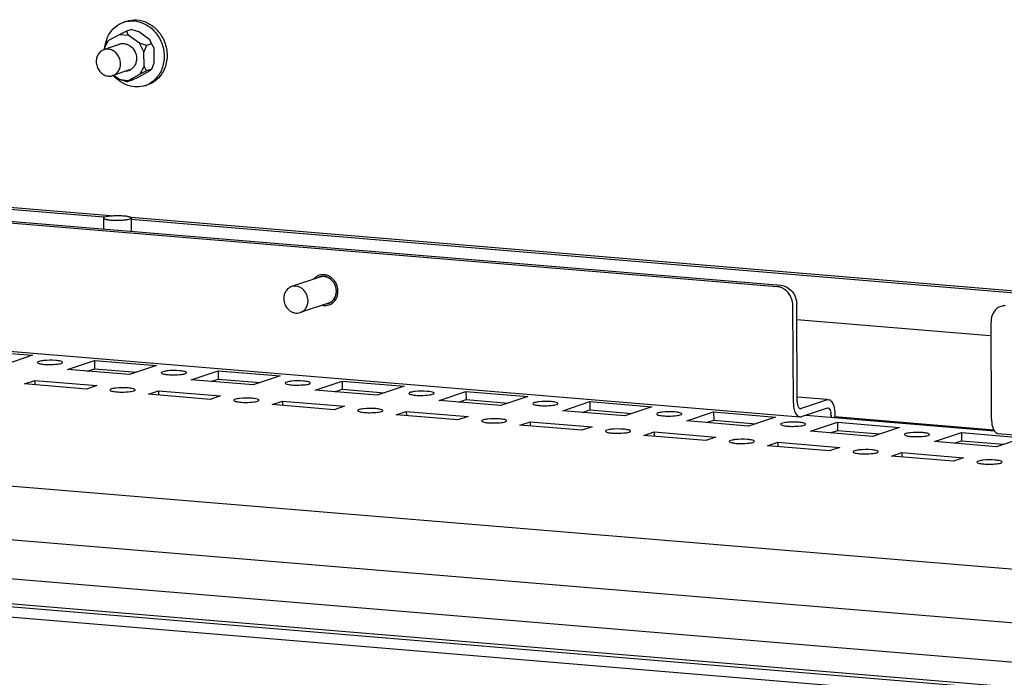
# Paper-space layout '177R0037_1_2' of a CAD drawing. Units: millimetres. Extents: x 0 to 841, y 0 to 594.
# Drawn here: x 153 to 185, y 133 to 154 of the extents above; entities that cross this region are included whole.
import ezdxf

# ---------------------------------------------------------------- set-up
doc = ezdxf.new("R2010")
doc.units = ezdxf.units.MM
doc.header["$LTSCALE"] = 46.255
doc.layers.get('0').update_dxf_attribs({"linetype": 'CONTINUOUS'})
for name, color, linetype in [('0004___ALL_AXES_PRT', 7, 'CONTINUOUS'), ('002___PRT_ALL_AXES', 7, 'CONTINUOUS'), ('02___PRT_ALL_AXES', 7, 'CONTINUOUS'), ('AXIS', 7, 'CONTINUOUS'), ('DATUM', 7, 'CONTINUOUS'), ('ROUNDS', 7, 'CONTINUOUS')]:
    doc.layers.add(name, color=color, linetype=linetype)

psp = doc.layouts.new('177R0037_1_2')

# ---------------------------------------------------------------- linework, layer by layer
at = {"color": 7, "linetype": 'CONTINUOUS'}
for p, q in [((156.249, 153.855), (156.344, 153.887)), ((156.119, 153.462), (155.758, 153.26)), ((156.34, 153.567), (156.119, 153.462)), ((156.119, 153.462), (156.396, 153.439)), ((156.505, 153.622), (156.34, 153.567)), ((156.34, 153.567), (156.396, 153.439)), ((156.505, 153.622), (156.727, 153.55)), ((157.091, 153.288), (156.727, 153.55)), ((155.621, 153.005), (155.758, 153.26)), ((155.703, 153.21), (155.621, 153.005)), ((155.703, 153.21), (155.758, 153.26)), ((156.76, 153.176), (156.396, 153.439)), ((156.981, 153.104), (156.76, 153.176)), ((156.9, 152.899), (156.76, 153.176)), ((157.147, 153.16), (156.981, 153.104)), ((157.231, 153.01), (157.091, 153.288)), ((157.147, 153.16), (157.091, 153.288)), ((157.147, 153.16), (157.231, 153.01)), ((155.621, 153.005), (155.621, 152.97)), ((156.981, 153.104), (156.9, 152.899)), ((156.902, 152.434), (156.9, 152.899)), ((157.233, 152.546), (157.231, 153.01)), ((157.151, 152.341), (157.233, 152.546)), ((156.404, 151.978), (156.765, 152.18)), ((156.735, 152.089), (157.096, 152.291)), ((156.902, 152.434), (156.765, 152.18)), ((156.986, 152.285), (156.765, 152.18)), ((156.986, 152.285), (156.902, 152.434)), ((157.151, 152.341), (156.986, 152.285)), ((157.151, 152.341), (157.096, 152.291)), ((155.93, 152.143), (156.127, 152.001)), ((156.127, 152.001), (156.404, 151.978)), ((156.349, 151.929), (156.127, 152.001)), ((156.514, 151.984), (156.349, 151.929)), ((156.349, 151.929), (156.404, 151.978)), ((156.514, 151.984), (156.735, 152.089)), ((156.937, 151.807), (157.032, 151.839)), ((155.069, 142.593), (155.304, 142.672)), ((155.302, 142.938), (155.304, 142.672)), ((155.304, 142.672), (156.666, 142.558)), ((159.065, 142.26), (159.3, 142.339)), ((159.298, 142.605), (159.3, 142.339)), ((159.3, 142.339), (160.662, 142.226)), ((153.378, 142.291), (153.379, 142.152)), ((163.294, 142.273), (163.296, 142.007)), ((157.374, 141.959), (157.375, 141.82)), ((163.061, 141.928), (163.296, 142.007)), ((163.296, 142.007), (164.658, 141.893)), ((167.291, 141.94), (167.292, 141.674)), ((178.942, 141.678), (177.992, 141.757)), ((161.37, 141.626), (161.371, 141.487)), ((167.057, 141.596), (167.292, 141.674)), ((167.292, 141.674), (168.654, 141.561)), ((171.287, 141.608), (171.288, 141.342)), ((178.081, 141.384), (178.106, 141.387)), ((178.941, 141.668), (178.106, 141.387)), ((178.941, 141.668), (178.991, 141.673)), ((165.366, 141.294), (165.367, 141.155)), ((171.053, 141.263), (171.288, 141.342)), ((171.288, 141.342), (172.65, 141.229)), ((175.283, 141.276), (175.284, 141.01)), ((179.128, 141.094), (179.193, 141.116)), ((179.193, 141.219), (179.193, 141.116)), ((184.323, 140.69), (179.193, 141.116)), ((169.362, 140.961), (169.363, 140.823)), ((175.049, 140.931), (175.284, 141.01)), ((175.284, 141.01), (176.646, 140.896)), ((179.279, 140.943), (179.28, 140.677)), ((173.358, 140.629), (173.359, 140.49)), ((179.045, 140.598), (179.28, 140.677)), ((179.28, 140.677), (180.642, 140.564)), ((183.275, 140.611), (183.276, 140.345)), ((177.354, 140.297), (177.355, 140.158)), ((183.041, 140.266), (183.276, 140.345)), ((183.276, 140.345), (184.638, 140.231)), ((181.35, 139.964), (181.351, 139.825)), ((113.021, 137.952), (248.208, 126.706))]:
    psp.add_line(p, q, dxfattribs=at)
at = {"color": 3, "linetype": 'CONTINUOUS'}
for p, q in [((124.8, 145.545), (178.059, 141.115)), ((151.306, 143.27), (153.304, 143.104)), ((153.304, 143.104), (152.435, 142.812)), ((154.433, 142.646), (155.302, 142.938)), ((155.302, 142.938), (157.3, 142.771)), ((157.3, 142.771), (156.431, 142.479)), ((156.431, 142.479), (154.433, 142.646)), ((158.429, 142.313), (159.298, 142.605)), ((159.298, 142.605), (161.296, 142.439)), ((161.296, 142.439), (160.427, 142.147)), ((248.185, 130.93), (113.262, 142.154)), ((153.047, 142.18), (153.378, 142.291)), ((155.045, 142.014), (153.047, 142.18)), ((153.378, 142.291), (155.376, 142.125)), ((155.376, 142.125), (155.045, 142.014)), ((160.427, 142.147), (158.429, 142.313)), ((162.425, 141.981), (163.294, 142.273)), ((163.294, 142.273), (165.292, 142.107)), ((165.292, 142.107), (164.423, 141.815)), ((157.043, 141.847), (157.374, 141.959)), ((159.041, 141.681), (157.043, 141.847)), ((157.374, 141.959), (159.372, 141.792)), ((159.372, 141.792), (159.041, 141.681)), ((164.423, 141.815), (162.425, 141.981)), ((166.421, 141.648), (167.291, 141.94)), ((167.291, 141.94), (169.289, 141.774)), ((169.289, 141.774), (168.42, 141.482)), ((161.039, 141.515), (161.37, 141.626)), ((163.037, 141.349), (161.039, 141.515)), ((161.37, 141.626), (163.368, 141.46)), ((163.368, 141.46), (163.037, 141.349)), ((168.42, 141.482), (166.421, 141.648)), ((170.418, 141.316), (171.287, 141.608)), ((171.287, 141.608), (173.285, 141.442)), ((173.285, 141.442), (172.416, 141.15)), ((178.943, 141.402), (178.107, 141.121)), ((178.943, 141.402), (178.968, 141.404)), ((165.035, 141.183), (165.366, 141.294)), ((167.033, 141.016), (165.035, 141.183)), ((165.366, 141.294), (167.364, 141.128)), ((167.364, 141.128), (167.033, 141.016)), ((172.416, 141.15), (170.418, 141.316)), ((174.414, 140.984), (175.283, 141.276)), ((175.283, 141.276), (177.281, 141.109)), ((177.281, 141.109), (176.412, 140.817)), ((178.058, 141.115), (178.107, 141.121)), ((184.348, 140.66), (178.273, 141.165)), ((179.069, 141.177), (179.069, 141.099)), ((169.031, 140.85), (169.362, 140.961)), ((171.029, 140.684), (169.031, 140.85)), ((169.362, 140.961), (171.36, 140.795)), ((171.36, 140.795), (171.029, 140.684)), ((176.412, 140.817), (174.414, 140.984)), ((178.41, 140.651), (179.279, 140.943)), ((179.279, 140.943), (181.277, 140.777)), ((181.277, 140.777), (180.408, 140.485)), ((248.194, 129.196), (112.522, 140.483)), ((173.027, 140.518), (173.358, 140.629)), ((175.025, 140.352), (173.027, 140.518)), ((173.358, 140.629), (175.356, 140.463)), ((175.356, 140.463), (175.025, 140.352)), ((180.408, 140.485), (178.41, 140.651)), ((182.406, 140.319), (183.275, 140.611)), ((183.275, 140.611), (185.273, 140.445)), ((185.273, 140.445), (184.404, 140.153)), ((184.453, 140.583), (200.197, 139.273)), ((177.023, 140.185), (177.354, 140.297)), ((179.021, 140.019), (177.023, 140.185)), ((177.354, 140.297), (179.352, 140.13)), ((179.352, 140.13), (179.021, 140.019)), ((184.404, 140.153), (182.406, 140.319)), ((181.019, 139.853), (181.35, 139.964)), ((183.017, 139.687), (181.019, 139.853)), ((181.35, 139.964), (183.348, 139.798)), ((183.348, 139.798), (183.017, 139.687)), ((112.876, 139.197), (248.202, 127.94)), ((248.206, 127.121), (112.495, 138.41)), ((113.019, 138.289), (248.207, 127.043))]:
    psp.add_line(p, q, dxfattribs=at)
at = {"color": 7, "linetype": 'CONTINUOUS'}
for centre, radius, start, end in [((156.512, 153.07), 0.828, 101.6875, 108.5698), ((156.229, 152.818), 0.347, 108.6031, 120.6216), ((156.229, 152.817), 0.347, 95.6282, 108.5311), ((156.294, 152.623), 0.347, 275.6282, 288.5311), ((156.294, 152.622), 0.347, 288.6031, 300.6216), ((156.673, 152.592), 0.828, 288.5818, 295.4972)]:
    psp.add_arc(centre, radius, start, end, dxfattribs=at)
at = {"color": 3, "linetype": 'CONTINUOUS'}
for centre, radius, start, end in [((178.529, 141.174), 0.539, 0.3183, 3.0542), ((177.857, 138.812), 2.138, 85.3156, 94.7394), ((177.912, 139.498), 1.449, 83.0802, 85.2866)]:
    psp.add_arc(centre, radius, start, end, dxfattribs=at)
at = {"color": 7, "linetype": 'CONTINUOUS'}
for points, knots in [([(155.759, 153.432), (155.812, 153.53), (155.95, 153.708), (156.146, 153.82), (156.248, 153.855)], [0, 0, 0, 0, 0.507878, 1, 1, 1, 1]), ([(156.344, 153.887), (156.449, 153.922), (156.679, 153.95), (157.019, 153.855), (157.315, 153.64), (157.459, 153.437), (157.515, 153.326)], [0, 0, 0, 0, 0.235895, 0.479679, 0.735023, 1, 1, 1, 1]), ([(156.344, 153.881), (156.445, 153.902), (156.661, 153.905), (156.97, 153.795), (157.237, 153.586), (157.368, 153.397), (157.42, 153.294)], [0, 0, 0, 0, 0.23613, 0.480743, 0.736084, 1, 1, 1, 1]), ([(155.642, 153.061), (155.646, 153.094), (155.668, 153.222), (155.713, 153.347), (155.759, 153.432)], [0, 0, 0, 0, 0.254997, 1, 1, 1, 1]), ([(156.194, 153.163), (156.208, 153.164), (156.263, 153.166), (156.318, 153.156), (156.357, 153.141)], [0, 0, 0, 0, 0.247002, 1, 1, 1, 1]), ([(156.357, 153.141), (156.401, 153.126), (156.484, 153.077), (156.582, 152.969), (156.645, 152.835), (156.661, 152.736), (156.661, 152.687)], [0, 0, 0, 0, 0.240055, 0.489836, 0.745214, 1, 1, 1, 1]), ([(157.42, 153.294), (157.486, 153.164), (157.57, 152.882), (157.545, 152.517), (157.447, 152.255), (157.338, 152.083), (157.198, 151.942), (157.087, 151.873), (157.029, 151.845)], [0, 0, 0, 0, 0.262714, 0.519625, 0.644217, 0.765468, 0.883759, 1, 1, 1, 1]), ([(157.515, 153.326), (157.585, 153.188), (157.672, 152.886), (157.632, 152.499), (157.511, 152.228), (157.383, 152.056), (157.222, 151.921), (157.096, 151.861), (157.032, 151.839)], [0, 0, 0, 0, 0.263831, 0.520856, 0.645096, 0.765829, 0.883714, 1, 1, 1, 1]), ([(156.661, 152.687), (156.661, 152.643), (156.65, 152.557), (156.615, 152.477), (156.593, 152.442)], [0, 0, 0, 0, 0.509271, 1, 1, 1, 1]), ([(156.593, 152.442), (156.585, 152.43), (156.551, 152.384), (156.507, 152.345), (156.471, 152.324)], [0, 0, 0, 0, 0.255237, 1, 1, 1, 1]), ([(156.937, 151.807), (156.851, 151.779), (156.666, 151.749), (156.386, 151.796), (156.126, 151.927), (155.98, 152.062), (155.916, 152.138)], [0, 0, 0, 0, 0.238922, 0.483412, 0.736973, 1, 1, 1, 1]), ([(178.017, 141.435), (178.025, 141.422), (178.042, 141.398), (178.069, 141.385), (178.081, 141.384)], [0, 0, 0, 0, 0.55632, 1, 1, 1, 1]), ([(178.991, 141.673), (179.005, 141.672), (179.032, 141.664), (179.055, 141.648), (179.066, 141.638)], [0, 0, 0, 0, 0.477662, 1, 1, 1, 1]), ([(179.142, 141.52), (179.145, 141.512), (179.151, 141.497), (179.156, 141.482), (179.158, 141.474)], [0, 0, 0, 0, 0.490367, 1, 1, 1, 1])]:
    psp.add_open_spline(points, degree=3, knots=knots, dxfattribs=at)
at = {"color": 3, "linetype": 'CONTINUOUS'}
for points, knots in [([(166.043, 141.94), (165.911, 141.951), (165.715, 141.949), (165.543, 141.921), (165.452, 141.896), (165.452, 141.875)], [0, 0, 0, 0, 0.657314, 0.897244, 1, 1, 1, 1]), ([(165.452, 141.875), (165.452, 141.865), (165.485, 141.845), (165.513, 141.839), (165.533, 141.834)], [0, 0, 0, 0, 0.322676, 1, 1, 1, 1]), ([(165.845, 141.808), (165.93, 141.808), (166.063, 141.819), (166.206, 141.834), (166.249, 141.862)], [0, 0, 0, 0, 0.624028, 1, 1, 1, 1]), ([(166.262, 141.88), (166.262, 141.903), (166.157, 141.926), (166.097, 141.936), (166.043, 141.94)], [0, 0, 0, 0, 0.299202, 1, 1, 1, 1]), ([(166.249, 141.862), (166.253, 141.865), (166.259, 141.869), (166.262, 141.877), (166.262, 141.88)], [0, 0, 0, 0, 0.581281, 1, 1, 1, 1]), ([(164.388, 141.384), (164.256, 141.395), (164.06, 141.393), (163.888, 141.365), (163.797, 141.34), (163.797, 141.319)], [0, 0, 0, 0, 0.657314, 0.897244, 1, 1, 1, 1]), ([(164.607, 141.324), (164.607, 141.347), (164.501, 141.37), (164.442, 141.379), (164.388, 141.384)], [0, 0, 0, 0, 0.299202, 1, 1, 1, 1]), ([(170.039, 141.608), (169.907, 141.619), (169.711, 141.616), (169.539, 141.588), (169.448, 141.563), (169.448, 141.543)], [0, 0, 0, 0, 0.657314, 0.897244, 1, 1, 1, 1]), ([(169.448, 141.543), (169.448, 141.533), (169.481, 141.512), (169.509, 141.506), (169.529, 141.502)], [0, 0, 0, 0, 0.322676, 1, 1, 1, 1]), ([(169.841, 141.476), (169.926, 141.476), (170.059, 141.487), (170.202, 141.501), (170.245, 141.53)], [0, 0, 0, 0, 0.624028, 1, 1, 1, 1]), ([(170.258, 141.547), (170.258, 141.57), (170.153, 141.594), (170.093, 141.603), (170.039, 141.608)], [0, 0, 0, 0, 0.299202, 1, 1, 1, 1]), ([(170.245, 141.53), (170.249, 141.532), (170.255, 141.537), (170.258, 141.544), (170.258, 141.547)], [0, 0, 0, 0, 0.581281, 1, 1, 1, 1]), ([(177.856, 141.569), (177.856, 141.511), (177.866, 141.354), (177.947, 141.125), (178.058, 141.115)], [0, 0, 0, 0, 0.34157, 1, 1, 1, 1]), ([(163.797, 141.319), (163.797, 141.309), (163.83, 141.288), (163.857, 141.282), (163.878, 141.278)], [0, 0, 0, 0, 0.322676, 1, 1, 1, 1]), ([(164.19, 141.252), (164.275, 141.252), (164.408, 141.263), (164.551, 141.278), (164.594, 141.306)], [0, 0, 0, 0, 0.624028, 1, 1, 1, 1]), ([(164.594, 141.306), (164.597, 141.308), (164.603, 141.313), (164.607, 141.32), (164.607, 141.324)], [0, 0, 0, 0, 0.581281, 1, 1, 1, 1]), ([(168.384, 141.051), (168.252, 141.062), (168.056, 141.06), (167.884, 141.032), (167.793, 141.007), (167.793, 140.987)], [0, 0, 0, 0, 0.657314, 0.897244, 1, 1, 1, 1]), ([(174.035, 141.275), (173.903, 141.286), (173.707, 141.284), (173.535, 141.256), (173.444, 141.231), (173.444, 141.21)], [0, 0, 0, 0, 0.657314, 0.897244, 1, 1, 1, 1]), ([(173.444, 141.21), (173.444, 141.2), (173.477, 141.18), (173.505, 141.174), (173.525, 141.169)], [0, 0, 0, 0, 0.322676, 1, 1, 1, 1]), ([(173.837, 141.143), (173.922, 141.143), (174.055, 141.155), (174.198, 141.169), (174.241, 141.197)], [0, 0, 0, 0, 0.624028, 1, 1, 1, 1]), ([(174.254, 141.215), (174.254, 141.238), (174.149, 141.261), (174.089, 141.271), (174.035, 141.275)], [0, 0, 0, 0, 0.299202, 1, 1, 1, 1]), ([(174.241, 141.197), (174.245, 141.2), (174.251, 141.204), (174.254, 141.212), (174.254, 141.215)], [0, 0, 0, 0, 0.581281, 1, 1, 1, 1]), ([(167.793, 140.987), (167.793, 140.977), (167.826, 140.956), (167.853, 140.95), (167.874, 140.945)], [0, 0, 0, 0, 0.322676, 1, 1, 1, 1]), ([(168.186, 140.92), (168.271, 140.92), (168.404, 140.931), (168.547, 140.945), (168.59, 140.974)], [0, 0, 0, 0, 0.624028, 1, 1, 1, 1]), ([(168.603, 140.991), (168.603, 141.014), (168.497, 141.037), (168.438, 141.047), (168.384, 141.051)], [0, 0, 0, 0, 0.299202, 1, 1, 1, 1]), ([(168.59, 140.974), (168.593, 140.976), (168.599, 140.981), (168.603, 140.988), (168.603, 140.991)], [0, 0, 0, 0, 0.581281, 1, 1, 1, 1]), ([(177.68, 140.943), (177.621, 140.938), (177.557, 140.927), (177.44, 140.903), (177.44, 140.878)], [0, 0, 0, 0, 0.701079, 1, 1, 1, 1]), ([(177.44, 140.878), (177.44, 140.868), (177.473, 140.847), (177.501, 140.841), (177.521, 140.837)], [0, 0, 0, 0, 0.322676, 1, 1, 1, 1]), ([(177.833, 140.811), (177.918, 140.811), (178.051, 140.822), (178.194, 140.837), (178.237, 140.865)], [0, 0, 0, 0, 0.624028, 1, 1, 1, 1]), ([(178.25, 140.883), (178.25, 140.9), (178.174, 140.924), (178.127, 140.932), (178.087, 140.937)], [0, 0, 0, 0, 0.301938, 1, 1, 1, 1]), ([(178.237, 140.865), (178.241, 140.867), (178.247, 140.872), (178.25, 140.879), (178.25, 140.883)], [0, 0, 0, 0, 0.581281, 1, 1, 1, 1]), ([(184.249, 141.038), (184.25, 141.004), (184.256, 140.884), (184.282, 140.761), (184.324, 140.686)], [0, 0, 0, 0, 0.282558, 1, 1, 1, 1]), ([(172.38, 140.719), (172.248, 140.73), (172.052, 140.728), (171.88, 140.7), (171.789, 140.675), (171.789, 140.654)], [0, 0, 0, 0, 0.657314, 0.897244, 1, 1, 1, 1]), ([(171.789, 140.654), (171.789, 140.644), (171.822, 140.624), (171.849, 140.618), (171.87, 140.613)], [0, 0, 0, 0, 0.322676, 1, 1, 1, 1]), ([(172.182, 140.587), (172.267, 140.587), (172.4, 140.598), (172.543, 140.613), (172.586, 140.641)], [0, 0, 0, 0, 0.624028, 1, 1, 1, 1]), ([(172.599, 140.659), (172.599, 140.682), (172.493, 140.705), (172.434, 140.715), (172.38, 140.719)], [0, 0, 0, 0, 0.299202, 1, 1, 1, 1]), ([(172.586, 140.641), (172.589, 140.644), (172.596, 140.648), (172.599, 140.656), (172.599, 140.659)], [0, 0, 0, 0, 0.581281, 1, 1, 1, 1]), ([(182.027, 140.61), (181.895, 140.621), (181.699, 140.619), (181.527, 140.591), (181.436, 140.566), (181.436, 140.546)], [0, 0, 0, 0, 0.657314, 0.897244, 1, 1, 1, 1]), ([(181.436, 140.546), (181.436, 140.535), (181.469, 140.515), (181.497, 140.509), (181.517, 140.504)], [0, 0, 0, 0, 0.322676, 1, 1, 1, 1]), ([(181.829, 140.478), (181.915, 140.478), (182.047, 140.49), (182.191, 140.504), (182.233, 140.533)], [0, 0, 0, 0, 0.624028, 1, 1, 1, 1]), ([(182.246, 140.55), (182.246, 140.573), (182.141, 140.596), (182.081, 140.606), (182.027, 140.61)], [0, 0, 0, 0, 0.299202, 1, 1, 1, 1]), ([(182.233, 140.533), (182.237, 140.535), (182.243, 140.54), (182.246, 140.547), (182.246, 140.55)], [0, 0, 0, 0, 0.581281, 1, 1, 1, 1]), ([(184.419, 140.591), (184.424, 140.589), (184.435, 140.585), (184.446, 140.584), (184.452, 140.583)], [0, 0, 0, 0, 0.504809, 1, 1, 1, 1]), ([(176.376, 140.387), (176.244, 140.398), (176.048, 140.395), (175.876, 140.367), (175.785, 140.342), (175.785, 140.322)], [0, 0, 0, 0, 0.657314, 0.897244, 1, 1, 1, 1]), ([(175.785, 140.322), (175.785, 140.312), (175.818, 140.291), (175.845, 140.285), (175.866, 140.281)], [0, 0, 0, 0, 0.322676, 1, 1, 1, 1]), ([(176.178, 140.255), (176.263, 140.255), (176.396, 140.266), (176.539, 140.28), (176.582, 140.309)], [0, 0, 0, 0, 0.624028, 1, 1, 1, 1]), ([(176.595, 140.326), (176.595, 140.349), (176.489, 140.372), (176.43, 140.382), (176.376, 140.387)], [0, 0, 0, 0, 0.299202, 1, 1, 1, 1]), ([(176.582, 140.309), (176.586, 140.311), (176.592, 140.316), (176.595, 140.323), (176.595, 140.326)], [0, 0, 0, 0, 0.581281, 1, 1, 1, 1]), ([(180.372, 140.054), (180.24, 140.065), (180.044, 140.063), (179.872, 140.035), (179.781, 140.01), (179.781, 139.989)], [0, 0, 0, 0, 0.657314, 0.897244, 1, 1, 1, 1]), ([(179.781, 139.989), (179.781, 139.979), (179.814, 139.959), (179.841, 139.953), (179.862, 139.948)], [0, 0, 0, 0, 0.322676, 1, 1, 1, 1]), ([(180.174, 139.922), (180.259, 139.922), (180.392, 139.933), (180.535, 139.948), (180.578, 139.976)], [0, 0, 0, 0, 0.624028, 1, 1, 1, 1]), ([(180.591, 139.994), (180.591, 140.017), (180.485, 140.04), (180.426, 140.05), (180.372, 140.054)], [0, 0, 0, 0, 0.299202, 1, 1, 1, 1]), ([(180.578, 139.976), (180.582, 139.979), (180.588, 139.983), (180.591, 139.991), (180.591, 139.994)], [0, 0, 0, 0, 0.581281, 1, 1, 1, 1]), ([(184.368, 139.722), (184.236, 139.733), (184.04, 139.731), (183.868, 139.703), (183.777, 139.678), (183.777, 139.657)], [0, 0, 0, 0, 0.657314, 0.897244, 1, 1, 1, 1]), ([(183.777, 139.657), (183.777, 139.647), (183.81, 139.626), (183.837, 139.62), (183.858, 139.616)], [0, 0, 0, 0, 0.322676, 1, 1, 1, 1]), ([(184.17, 139.59), (184.255, 139.59), (184.388, 139.601), (184.531, 139.615), (184.574, 139.644)], [0, 0, 0, 0, 0.624028, 1, 1, 1, 1]), ([(184.587, 139.661), (184.587, 139.684), (184.481, 139.708), (184.422, 139.717), (184.368, 139.722)], [0, 0, 0, 0, 0.299202, 1, 1, 1, 1]), ([(184.574, 139.644), (184.578, 139.646), (184.584, 139.651), (184.587, 139.658), (184.587, 139.661)], [0, 0, 0, 0, 0.581281, 1, 1, 1, 1])]:
    psp.add_open_spline(points, degree=3, knots=knots, dxfattribs=at)
for points in [[(165.533, 141.834), (165.578, 141.824), (165.625, 141.819), (165.671, 141.815)], [(165.671, 141.815), (165.729, 141.81), (165.787, 141.808), (165.845, 141.808)], [(169.529, 141.502), (169.574, 141.492), (169.621, 141.486), (169.667, 141.483)], [(169.667, 141.483), (169.725, 141.478), (169.783, 141.476), (169.841, 141.476)], [(178.968, 141.405), (179.011, 141.4), (179.039, 141.346), (179.051, 141.305)], [(163.878, 141.278), (163.923, 141.268), (163.969, 141.263), (164.016, 141.259)], [(164.016, 141.259), (164.074, 141.254), (164.132, 141.252), (164.19, 141.252)], [(173.525, 141.169), (173.57, 141.159), (173.617, 141.154), (173.663, 141.15)], [(173.663, 141.15), (173.721, 141.145), (173.779, 141.143), (173.837, 141.143)], [(179.051, 141.305), (179.061, 141.272), (179.066, 141.237), (179.068, 141.203)], [(167.874, 140.945), (167.919, 140.935), (167.965, 140.93), (168.012, 140.926)], [(168.012, 140.926), (168.07, 140.921), (168.128, 140.92), (168.186, 140.92)], [(177.521, 140.837), (177.566, 140.827), (177.613, 140.822), (177.659, 140.818)], [(177.659, 140.818), (177.717, 140.813), (177.775, 140.811), (177.833, 140.811)], [(171.87, 140.613), (171.915, 140.603), (171.961, 140.598), (172.008, 140.594)], [(172.008, 140.594), (172.066, 140.589), (172.124, 140.587), (172.182, 140.587)], [(181.517, 140.504), (181.563, 140.494), (181.609, 140.489), (181.655, 140.485)], [(181.655, 140.485), (181.713, 140.48), (181.771, 140.478), (181.829, 140.478)], [(184.324, 140.686), (184.346, 140.647), (184.377, 140.608), (184.419, 140.591)], [(175.866, 140.281), (175.911, 140.271), (175.957, 140.265), (176.004, 140.261)], [(176.004, 140.261), (176.062, 140.257), (176.12, 140.255), (176.178, 140.255)], [(179.862, 139.948), (179.907, 139.938), (179.954, 139.933), (180, 139.929)], [(180, 139.929), (180.058, 139.924), (180.116, 139.922), (180.174, 139.922)], [(183.858, 139.616), (183.903, 139.606), (183.95, 139.6), (183.996, 139.597)], [(183.996, 139.597), (184.054, 139.592), (184.112, 139.59), (184.17, 139.59)]]:
    psp.add_open_spline(points, degree=3, dxfattribs=at)
at = {"color": 7, "linetype": 'CONTINUOUS'}
for points in [[(177.98, 141.611), (177.98, 141.551), (177.988, 141.488), (178.017, 141.435)], [(179.066, 141.638), (179.101, 141.607), (179.125, 141.563), (179.142, 141.52)], [(179.158, 141.474), (179.183, 141.392), (179.192, 141.305), (179.193, 141.219)]]:
    psp.add_open_spline(points, degree=3, dxfattribs=at)
at = {"layer": '0004___ALL_AXES_PRT', "color": 3, "linetype": 'CONTINUOUS'}
for centre, radius, start, end in [((162.681, 145.305), 0.348, 108.5547, 116.7706), ((162.68, 145.309), 0.343, 99.6876, 108.5572), ((162.747, 145.107), 0.343, 279.6876, 288.5572), ((162.745, 145.112), 0.349, 288.5592, 298.8773)]:
    psp.add_arc(centre, radius, start, end, dxfattribs=at)
for points in [[(162.8, 145.633), (162.744, 145.652), (162.681, 145.658), (162.622, 145.648)], [(163.113, 145.175), (163.112, 145.36), (162.975, 145.574), (162.8, 145.633)], [(162.914, 144.806), (162.984, 144.845), (163.042, 144.912), (163.075, 144.986)], [(163.075, 144.986), (163.101, 145.044), (163.113, 145.11), (163.113, 145.175)]]:
    psp.add_open_spline(points, degree=3, dxfattribs=at)
at = {"layer": '002___PRT_ALL_AXES', "color": 7, "linetype": 'CONTINUOUS'}
for p, q in [((155.591, 147.535), (155.593, 147.182)), ((156.491, 147.54), (156.493, 147.107))]:
    psp.add_line(p, q, dxfattribs=at)
for points, knots in [([(155.641, 147.571), (155.634, 147.568), (155.62, 147.563), (155.602, 147.554), (155.591, 147.542), (155.591, 147.535)], [0, 0, 0, 0, 0.366897, 0.650886, 1, 1, 1, 1]), ([(155.591, 147.535), (155.591, 147.53), (155.596, 147.523), (155.605, 147.515), (155.621, 147.506), (155.649, 147.497), (155.69, 147.487), (155.741, 147.478), (155.823, 147.468), (155.938, 147.461), (156.082, 147.46), (156.221, 147.466), (156.34, 147.48), (156.411, 147.494), (156.44, 147.504)], [0, 0, 0, 0, 0.016322, 0.027768, 0.042002, 0.079283, 0.12817, 0.187713, 0.256484, 0.414401, 0.585368, 0.751189, 0.894295, 1, 1, 1, 1]), ([(155.641, 147.571), (155.67, 147.58), (155.741, 147.595), (155.86, 147.609), (156, 147.615), (156.143, 147.614), (156.258, 147.607), (156.341, 147.597), (156.391, 147.588), (156.432, 147.578), (156.46, 147.568), (156.476, 147.56), (156.486, 147.552), (156.491, 147.545), (156.491, 147.54)], [0, 0, 0, 0, 0.105705, 0.248811, 0.414632, 0.585599, 0.743516, 0.812287, 0.87183, 0.920717, 0.957998, 0.972232, 0.983678, 1, 1, 1, 1]), ([(156.491, 147.54), (156.491, 147.533), (156.479, 147.521), (156.461, 147.512), (156.448, 147.507), (156.44, 147.504)], [0, 0, 0, 0, 0.349114, 0.633103, 1, 1, 1, 1])]:
    psp.add_open_spline(points, degree=3, knots=knots, dxfattribs=at)
at = {"layer": '02___PRT_ALL_AXES', "color": 3, "linetype": 'CONTINUOUS'}
psp.add_line((177.965, 144.26), (184.195, 143.742), dxfattribs=at)
at = {"layer": 'AXIS', "color": 3, "linetype": 'CONTINUOUS'}
for points, knots in [([(154.055, 142.937), (153.923, 142.948), (153.727, 142.946), (153.555, 142.918), (153.464, 142.893), (153.464, 142.872)], [0, 0, 0, 0, 0.657314, 0.897244, 1, 1, 1, 1]), ([(153.464, 142.872), (153.464, 142.862), (153.497, 142.842), (153.524, 142.836), (153.545, 142.831)], [0, 0, 0, 0, 0.322676, 1, 1, 1, 1]), ([(153.857, 142.805), (153.942, 142.805), (154.075, 142.817), (154.218, 142.831), (154.261, 142.86)], [0, 0, 0, 0, 0.624028, 1, 1, 1, 1]), ([(154.274, 142.877), (154.274, 142.9), (154.168, 142.923), (154.109, 142.933), (154.055, 142.937)], [0, 0, 0, 0, 0.299202, 1, 1, 1, 1]), ([(154.261, 142.86), (154.265, 142.862), (154.271, 142.867), (154.274, 142.874), (154.274, 142.877)], [0, 0, 0, 0, 0.581281, 1, 1, 1, 1]), ([(158.051, 142.605), (157.919, 142.616), (157.723, 142.614), (157.551, 142.586), (157.46, 142.561), (157.46, 142.54)], [0, 0, 0, 0, 0.657314, 0.897244, 1, 1, 1, 1]), ([(157.46, 142.54), (157.46, 142.53), (157.493, 142.509), (157.521, 142.504), (157.541, 142.499)], [0, 0, 0, 0, 0.322676, 1, 1, 1, 1]), ([(157.853, 142.473), (157.938, 142.473), (158.071, 142.484), (158.214, 142.499), (158.257, 142.527)], [0, 0, 0, 0, 0.624028, 1, 1, 1, 1]), ([(158.27, 142.545), (158.27, 142.568), (158.164, 142.591), (158.105, 142.6), (158.051, 142.605)], [0, 0, 0, 0, 0.299202, 1, 1, 1, 1]), ([(158.257, 142.527), (158.261, 142.53), (158.267, 142.534), (158.27, 142.542), (158.27, 142.545)], [0, 0, 0, 0, 0.581281, 1, 1, 1, 1]), ([(156.396, 142.049), (156.264, 142.06), (156.068, 142.058), (155.896, 142.03), (155.805, 142.005), (155.805, 141.984)], [0, 0, 0, 0, 0.657314, 0.897244, 1, 1, 1, 1]), ([(156.615, 141.988), (156.614, 142.011), (156.509, 142.035), (156.45, 142.044), (156.396, 142.049)], [0, 0, 0, 0, 0.299202, 1, 1, 1, 1]), ([(162.047, 142.273), (161.915, 142.283), (161.719, 142.281), (161.547, 142.253), (161.456, 142.228), (161.456, 142.208)], [0, 0, 0, 0, 0.657314, 0.897244, 1, 1, 1, 1]), ([(161.456, 142.208), (161.456, 142.198), (161.489, 142.177), (161.517, 142.171), (161.537, 142.167)], [0, 0, 0, 0, 0.322676, 1, 1, 1, 1]), ([(161.849, 142.141), (161.934, 142.141), (162.067, 142.152), (162.21, 142.166), (162.253, 142.195)], [0, 0, 0, 0, 0.624028, 1, 1, 1, 1]), ([(162.266, 142.212), (162.266, 142.235), (162.161, 142.258), (162.101, 142.268), (162.047, 142.273)], [0, 0, 0, 0, 0.299202, 1, 1, 1, 1]), ([(162.253, 142.195), (162.257, 142.197), (162.263, 142.202), (162.266, 142.209), (162.266, 142.212)], [0, 0, 0, 0, 0.581281, 1, 1, 1, 1]), ([(155.805, 141.984), (155.805, 141.974), (155.838, 141.953), (155.865, 141.947), (155.886, 141.943)], [0, 0, 0, 0, 0.322676, 1, 1, 1, 1]), ([(156.198, 141.917), (156.283, 141.917), (156.416, 141.928), (156.559, 141.942), (156.602, 141.971)], [0, 0, 0, 0, 0.624028, 1, 1, 1, 1]), ([(156.602, 141.971), (156.605, 141.973), (156.611, 141.978), (156.615, 141.985), (156.615, 141.988)], [0, 0, 0, 0, 0.581281, 1, 1, 1, 1]), ([(160.392, 141.716), (160.26, 141.727), (160.064, 141.725), (159.892, 141.697), (159.801, 141.672), (159.801, 141.651)], [0, 0, 0, 0, 0.657314, 0.897244, 1, 1, 1, 1]), ([(160.611, 141.656), (160.61, 141.679), (160.505, 141.702), (160.446, 141.712), (160.392, 141.716)], [0, 0, 0, 0, 0.299202, 1, 1, 1, 1]), ([(159.801, 141.651), (159.801, 141.641), (159.834, 141.621), (159.861, 141.615), (159.882, 141.61)], [0, 0, 0, 0, 0.322676, 1, 1, 1, 1]), ([(160.194, 141.584), (160.279, 141.584), (160.412, 141.596), (160.555, 141.61), (160.598, 141.638)], [0, 0, 0, 0, 0.624028, 1, 1, 1, 1]), ([(160.598, 141.638), (160.601, 141.641), (160.607, 141.646), (160.611, 141.653), (160.611, 141.656)], [0, 0, 0, 0, 0.581281, 1, 1, 1, 1])]:
    psp.add_open_spline(points, degree=3, knots=knots, dxfattribs=at)
for points in [[(153.545, 142.831), (153.59, 142.821), (153.637, 142.816), (153.683, 142.812)], [(153.683, 142.812), (153.741, 142.807), (153.799, 142.805), (153.857, 142.805)], [(157.541, 142.499), (157.586, 142.489), (157.633, 142.484), (157.679, 142.48)], [(157.679, 142.48), (157.737, 142.475), (157.795, 142.473), (157.853, 142.473)], [(161.537, 142.167), (161.582, 142.157), (161.629, 142.151), (161.675, 142.147)], [(161.675, 142.147), (161.733, 142.143), (161.791, 142.141), (161.849, 142.141)], [(155.886, 141.943), (155.931, 141.933), (155.977, 141.927), (156.023, 141.924)], [(156.023, 141.924), (156.081, 141.919), (156.14, 141.917), (156.198, 141.917)], [(159.882, 141.61), (159.927, 141.6), (159.973, 141.595), (160.019, 141.591)], [(160.019, 141.591), (160.077, 141.586), (160.136, 141.584), (160.194, 141.584)]]:
    psp.add_open_spline(points, degree=3, dxfattribs=at)
at = {"layer": 'DATUM', "color": 7, "linetype": 'CONTINUOUS'}
for p, q in [((156.194, 153.163), (155.621, 152.97)), ((156.47, 152.325), (155.893, 152.131)), ((162.573, 145.626), (161.663, 145.32)), ((162.854, 144.79), (161.944, 144.484))]:
    psp.add_line(p, q, dxfattribs=at)
for centre, radius, start, end in [((162.682, 145.302), 0.342, 89.8172, 108.4987), ((162.681, 145.286), 0.358, 80.6714, 89.8178), ((162.68, 145.274), 0.37, 76.3623, 80.6879), ((162.66, 145.225), 0.423, 54.0348, 62.5846), ((162.585, 145.165), 0.577, 15.498, 22.9878), ((162.596, 145.167), 0.565, 0.3585, 15.5669), ((162.656, 145.169), 0.449, 343.8178, 353.5729), ((162.752, 145.132), 0.422, 256.5495, 260.5516)]:
    psp.add_arc(centre, radius, start, end, dxfattribs=at)
for points, knots in [([(155.612, 152.967), (155.57, 152.953), (155.489, 152.906), (155.402, 152.793), (155.358, 152.653), (155.36, 152.501), (155.408, 152.355), (155.497, 152.232), (155.615, 152.145), (155.709, 152.118), (155.755, 152.114)], [0, 0, 0, 0, 0.116081, 0.235961, 0.361452, 0.491705, 0.62384, 0.754225, 0.879926, 1, 1, 1, 1]), ([(155.75, 152.983), (155.738, 152.984), (155.692, 152.986), (155.645, 152.978), (155.612, 152.967)], [0, 0, 0, 0, 0.252682, 1, 1, 1, 1]), ([(155.893, 152.131), (155.935, 152.145), (156.016, 152.192), (156.103, 152.305), (156.147, 152.445), (156.145, 152.597), (156.097, 152.742), (156.008, 152.866), (155.889, 152.953), (155.796, 152.979), (155.75, 152.983)], [0, 0, 0, 0, 0.116081, 0.235961, 0.361452, 0.491705, 0.62384, 0.754225, 0.879926, 1, 1, 1, 1]), ([(155.755, 152.114), (155.767, 152.113), (155.813, 152.112), (155.86, 152.12), (155.893, 152.131)], [0, 0, 0, 0, 0.252682, 1, 1, 1, 1]), ([(162.553, 145.686), (162.518, 145.674), (162.451, 145.64), (162.396, 145.588), (162.372, 145.559)], [0, 0, 0, 0, 0.495517, 1, 1, 1, 1]), ([(162.744, 145.7), (162.712, 145.706), (162.647, 145.709), (162.583, 145.696), (162.553, 145.686)], [0, 0, 0, 0, 0.503443, 1, 1, 1, 1]), ([(163.115, 145.39), (163.098, 145.43), (163.056, 145.506), (162.968, 145.6), (162.862, 145.669), (162.784, 145.694), (162.744, 145.7)], [0, 0, 0, 0, 0.259914, 0.514621, 0.761529, 1, 1, 1, 1]), ([(162.854, 145.6), (162.847, 145.604), (162.819, 145.618), (162.789, 145.628), (162.767, 145.633)], [0, 0, 0, 0, 0.253104, 1, 1, 1, 1]), ([(161.663, 145.32), (161.626, 145.308), (161.555, 145.269), (161.473, 145.178), (161.422, 145.063), (161.411, 144.978), (161.411, 144.935)], [0, 0, 0, 0, 0.238165, 0.482418, 0.73637, 1, 1, 1, 1]), ([(162.195, 144.869), (162.194, 144.94), (162.163, 145.08), (162.056, 145.224), (161.943, 145.3), (161.85, 145.333), (161.754, 145.342), (161.692, 145.33), (161.663, 145.32)], [0, 0, 0, 0, 0.261877, 0.520256, 0.645339, 0.766464, 0.884208, 1, 1, 1, 1]), ([(161.411, 144.935), (161.412, 144.864), (161.443, 144.724), (161.55, 144.58), (161.663, 144.504), (161.756, 144.471), (161.852, 144.462), (161.914, 144.474), (161.944, 144.484)], [0, 0, 0, 0, 0.261877, 0.520256, 0.645339, 0.766464, 0.884208, 1, 1, 1, 1]), ([(162.854, 144.79), (162.882, 144.799), (162.936, 144.826), (162.981, 144.865), (163.001, 144.887)], [0, 0, 0, 0, 0.496223, 1, 1, 1, 1]), ([(162.874, 144.73), (162.916, 144.744), (162.997, 144.788), (163.09, 144.892), (163.149, 145.024), (163.161, 145.122), (163.161, 145.171)], [0, 0, 0, 0, 0.238165, 0.482418, 0.73637, 1, 1, 1, 1]), ([(163.001, 144.887), (163.005, 144.892), (163.021, 144.91), (163.035, 144.93), (163.044, 144.945)], [0, 0, 0, 0, 0.248035, 1, 1, 1, 1]), ([(163.044, 144.945), (163.049, 144.953), (163.066, 144.984), (163.08, 145.018), (163.087, 145.044)], [0, 0, 0, 0, 0.246993, 1, 1, 1, 1]), ([(161.944, 144.484), (161.98, 144.496), (162.051, 144.535), (162.133, 144.626), (162.184, 144.741), (162.195, 144.826), (162.195, 144.869)], [0, 0, 0, 0, 0.238165, 0.482418, 0.73637, 1, 1, 1, 1]), ([(162.683, 144.716), (162.715, 144.71), (162.78, 144.707), (162.844, 144.72), (162.874, 144.73)], [0, 0, 0, 0, 0.503443, 1, 1, 1, 1])]:
    psp.add_open_spline(points, degree=3, knots=knots, dxfattribs=at)
at = {"layer": 'ROUNDS', "color": 3, "linetype": 'CONTINUOUS'}
for p, q in [((125.087, 149.667), (177.324, 145.322)), ((155.592, 147.557), (145.755, 148.375)), ((203.545, 143.568), (156.486, 147.483)), ((177.856, 141.569), (177.838, 144.712)), ((184.249, 141.038), (184.232, 144.18))]:
    psp.add_line(p, q, dxfattribs=at)
at = {"layer": 'ROUNDS', "color": 7, "linetype": 'CONTINUOUS'}
for p, q in [((125.211, 149.709), (177.448, 145.364)), ((155.825, 147.604), (145.912, 148.428)), ((203.777, 143.614), (156.491, 147.548)), ((177.98, 141.611), (177.962, 144.754))]:
    psp.add_line(p, q, dxfattribs=at)
at = {"layer": 'ROUNDS', "color": 3, "linetype": 'CONTINUOUS'}
for points in [[(177.428, 145.301), (177.394, 145.312), (177.359, 145.319), (177.324, 145.322)], [(177.686, 145.126), (177.619, 145.205), (177.527, 145.27), (177.428, 145.301)], [(177.798, 144.932), (177.772, 145.002), (177.734, 145.069), (177.686, 145.126)], [(177.838, 144.712), (177.838, 144.787), (177.824, 144.862), (177.798, 144.932)], [(184.686, 144.706), (184.643, 144.705), (184.6, 144.697), (184.559, 144.683)]]:
    psp.add_open_spline(points, degree=3, dxfattribs=at)
at = {"layer": 'ROUNDS', "color": 7, "linetype": 'CONTINUOUS'}
for points in [[(177.448, 145.364), (177.516, 145.358), (177.584, 145.337), (177.644, 145.304)], [(177.644, 145.304), (177.77, 145.236), (177.873, 145.109), (177.922, 144.974)], [(177.922, 144.974), (177.948, 144.904), (177.962, 144.828), (177.962, 144.754)]]:
    psp.add_open_spline(points, degree=3, dxfattribs=at)
at = {"layer": 'ROUNDS', "color": 3, "linetype": 'CONTINUOUS'}
psp.add_open_spline([(184.559, 144.683), (184.463, 144.651), (184.285, 144.507), (184.231, 144.289), (184.232, 144.18)], degree=3, knots=[0, 0, 0, 0, 0.481467, 1, 1, 1, 1], dxfattribs=at)

doc.saveas('drawing.dxf')
